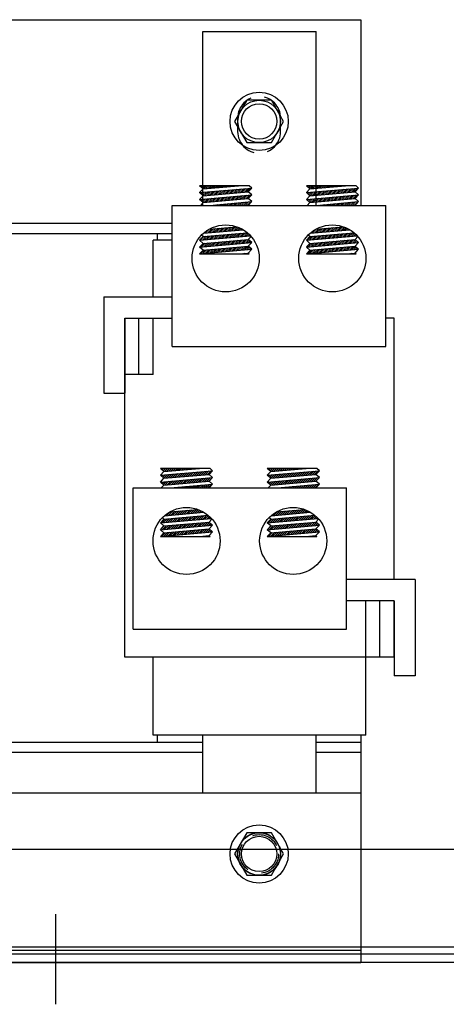
# Model space of a CAD drawing. Extents: x -7 to 113, y 82 to 154.
# Drawn here: x 6 to 9, y 97 to 106 of the extents above; entities that cross this region are included whole.
import ezdxf

# ---------------------------------------------------------------- set-up
doc = ezdxf.new("R2010")
doc.units = 0
doc.header["$MEASUREMENT"] = 0
doc.linetypes.add('CENTER', pattern=[2, 1.25, -0.25, 0.25, -0.25])
doc.linetypes.add('HIDDEN', pattern=[0.375, 0.25, -0.125])
doc.layers.get('0').update_dxf_attribs({"linetype": 'CONTINUOUS'})
for name, color, linetype in [('ANGLE', 7, 'CONTINUOUS'), ('BORDER', 7, 'CONTINUOUS'), ('CABINET', 7, 'CONTINUOUS'), ('CENTERLINE', 7, 'CENTER'), ('HIDDEN-1', 7, 'HIDDEN'), ('TERMINAL', 7, 'CONTINUOUS'), ('WINGAP', 7, 'CONTINUOUS')]:
    doc.layers.add(name, color=color, linetype=linetype)

msp = doc.modelspace()

# ---------------------------------------------------------------- linework, layer by layer
for p, q in [((7.1709, 104.3907), (7.1709, 105.9285)), ((7.1709, 105.9285), (8.1709, 105.9285)), ((8.1709, 104.3907), (8.1709, 105.9285)), ((7.5807, 104.5639), (7.1425, 104.5639)), ((7.1725, 104.5364), (7.1425, 104.5639)), ((7.1425, 104.5037), (7.6025, 104.5439)), ((7.1425, 104.5037), (7.1725, 104.5364)), ((7.1473, 104.5595), (7.1518, 104.5639)), ((7.1566, 104.551), (7.1695, 104.5639)), ((7.1658, 104.5426), (7.1871, 104.5639)), ((7.1725, 104.5364), (7.4867, 104.5639)), ((7.1778, 104.5369), (7.2048, 104.5639)), ((7.1972, 104.5386), (7.2225, 104.5639)), ((7.2165, 104.5403), (7.2402, 104.5639)), ((7.2359, 104.542), (7.2579, 104.5639)), ((7.2553, 104.5437), (7.2755, 104.5639)), ((7.2747, 104.5454), (7.2932, 104.5639)), ((7.2861, 104.4861), (7.3192, 104.5191)), ((7.294, 104.547), (7.3109, 104.5639)), ((7.3055, 104.4878), (7.3385, 104.5208)), ((7.3134, 104.5487), (7.3286, 104.5639)), ((7.3249, 104.4895), (7.3579, 104.5225)), ((7.3328, 104.5504), (7.3462, 104.5639)), ((7.3443, 104.4912), (7.3773, 104.5242)), ((7.3522, 104.5521), (7.3639, 104.5639)), ((7.3636, 104.4929), (7.3966, 104.5259)), ((7.3715, 104.5538), (7.3816, 104.5639)), ((7.383, 104.4946), (7.416, 104.5276)), ((7.3909, 104.5555), (7.3993, 104.5639)), ((7.4024, 104.4963), (7.4354, 104.5293)), ((7.4103, 104.5572), (7.417, 104.5639)), ((7.4218, 104.498), (7.4548, 104.531)), ((7.4296, 104.5589), (7.4346, 104.5639)), ((7.4411, 104.4997), (7.4741, 104.5327)), ((7.449, 104.5606), (7.4523, 104.5639)), ((7.4605, 104.5014), (7.4935, 104.5344)), ((7.4684, 104.5623), (7.47, 104.5639)), ((7.4799, 104.5031), (7.5129, 104.5361)), ((7.4992, 104.5048), (7.5322, 104.5378)), ((7.5186, 104.5065), (7.5516, 104.5395)), ((7.538, 104.5082), (7.571, 104.5412)), ((7.5574, 104.5099), (7.5904, 104.5429)), ((7.5725, 104.5112), (7.6025, 104.5439)), ((7.6025, 104.5439), (7.5807, 104.5639)), ((8.5247, 104.5639), (8.0866, 104.5639)), ((8.1166, 104.5364), (8.0866, 104.5639)), ((8.0866, 104.5037), (8.5466, 104.5439)), ((8.0866, 104.5037), (8.1166, 104.5364)), ((8.0925, 104.5585), (8.098, 104.5639)), ((8.1017, 104.55), (8.1156, 104.5639)), ((8.111, 104.5415), (8.1333, 104.5639)), ((8.1166, 104.5364), (8.4308, 104.5639)), ((8.1242, 104.5371), (8.151, 104.5639)), ((8.1435, 104.5388), (8.1687, 104.5639)), ((8.1629, 104.5405), (8.1863, 104.5639)), ((8.1823, 104.5422), (8.204, 104.5639)), ((8.2017, 104.5439), (8.2217, 104.5639)), ((8.221, 104.5456), (8.2394, 104.5639)), ((8.2325, 104.4863), (8.2655, 104.5193)), ((8.2404, 104.5473), (8.2571, 104.5639)), ((8.2519, 104.488), (8.2849, 104.521)), ((8.2598, 104.5489), (8.2747, 104.5639)), ((8.2713, 104.4897), (8.3043, 104.5227)), ((8.2791, 104.5506), (8.2924, 104.5639)), ((8.2906, 104.4914), (8.3236, 104.5244)), ((8.2985, 104.5523), (8.3101, 104.5639)), ((8.31, 104.4931), (8.343, 104.5261)), ((8.3179, 104.554), (8.3278, 104.5639)), ((8.3294, 104.4948), (8.3624, 104.5278)), ((8.3373, 104.5557), (8.3454, 104.5639)), ((8.3487, 104.4965), (8.3817, 104.5295)), ((8.3566, 104.5574), (8.3631, 104.5639)), ((8.3681, 104.4982), (8.4011, 104.5312)), ((8.376, 104.5591), (8.3808, 104.5639)), ((8.3875, 104.4999), (8.4205, 104.5329)), ((8.3954, 104.5608), (8.3985, 104.5639)), ((8.4069, 104.5016), (8.4399, 104.5346)), ((8.4148, 104.5625), (8.4162, 104.5639)), ((8.4262, 104.5033), (8.4592, 104.5363)), ((8.4456, 104.505), (8.4786, 104.538)), ((8.465, 104.5067), (8.498, 104.5397)), ((8.4844, 104.5084), (8.5174, 104.5414)), ((8.5037, 104.5101), (8.5367, 104.5431)), ((8.5166, 104.5112), (8.5466, 104.5439)), ((8.5466, 104.5439), (8.5247, 104.5639)), ((7.1725, 104.4762), (7.1425, 104.5037)), ((7.1425, 104.4434), (7.6025, 104.4837)), ((7.1425, 104.4434), (7.1725, 104.4762)), ((7.1725, 104.416), (7.1425, 104.4434)), ((7.1436, 104.5027), (7.1448, 104.5039)), ((7.1491, 104.4374), (7.1563, 104.4447)), ((7.1528, 104.4942), (7.1642, 104.5056)), ((7.1583, 104.429), (7.1757, 104.4463)), ((7.162, 104.4858), (7.1835, 104.5073)), ((7.1675, 104.4205), (7.195, 104.448)), ((7.1713, 104.4773), (7.2029, 104.509)), ((7.1725, 104.4762), (7.5725, 104.5112)), ((7.1725, 104.416), (7.5725, 104.451)), ((7.1814, 104.4167), (7.2144, 104.4497)), ((7.1893, 104.4777), (7.2223, 104.5107)), ((7.2008, 104.4184), (7.2338, 104.4514)), ((7.2087, 104.4794), (7.2417, 104.5124)), ((7.2201, 104.4201), (7.2531, 104.4531)), ((7.228, 104.481), (7.261, 104.514)), ((7.2395, 104.4218), (7.2725, 104.4548)), ((7.2474, 104.4827), (7.2804, 104.5157)), ((7.2589, 104.4235), (7.2919, 104.4565)), ((7.2668, 104.4844), (7.2998, 104.5174)), ((7.2783, 104.4252), (7.3113, 104.4582)), ((7.2976, 104.4269), (7.3306, 104.4599)), ((7.317, 104.4286), (7.35, 104.4616)), ((7.3364, 104.4303), (7.3694, 104.4633)), ((7.3558, 104.432), (7.3888, 104.465)), ((7.3751, 104.4337), (7.4081, 104.4667)), ((7.3945, 104.4354), (7.4275, 104.4684)), ((7.4139, 104.4371), (7.4469, 104.4701)), ((7.4332, 104.4388), (7.4662, 104.4718)), ((7.4526, 104.4405), (7.4856, 104.4735)), ((7.472, 104.4422), (7.505, 104.4752)), ((7.4914, 104.4439), (7.5244, 104.4769)), ((7.5107, 104.4455), (7.5437, 104.4786)), ((7.5301, 104.4472), (7.5631, 104.4802)), ((7.5495, 104.4489), (7.5825, 104.4819)), ((7.5689, 104.4506), (7.6019, 104.4836)), ((7.6025, 104.4837), (7.5725, 104.5112)), ((7.5725, 104.451), (7.6025, 104.4837)), ((7.6025, 104.4235), (7.5725, 104.451)), ((8.1166, 104.4762), (8.0866, 104.5037)), ((8.0866, 104.4434), (8.5466, 104.4837)), ((8.0866, 104.4434), (8.1166, 104.4762)), ((8.1166, 104.416), (8.0866, 104.4434)), ((8.0887, 104.5017), (8.0912, 104.5041)), ((8.0942, 104.4364), (8.1026, 104.4449)), ((8.098, 104.4932), (8.1105, 104.5058)), ((8.1034, 104.428), (8.122, 104.4465)), ((8.1072, 104.4848), (8.1299, 104.5075)), ((8.1127, 104.4195), (8.1414, 104.4482)), ((8.1164, 104.4763), (8.1493, 104.5092)), ((8.1166, 104.4762), (8.5166, 104.5112)), ((8.1166, 104.416), (8.5166, 104.451)), ((8.1278, 104.4169), (8.1608, 104.4499)), ((8.1357, 104.4779), (8.1687, 104.5109)), ((8.1471, 104.4186), (8.1801, 104.4516)), ((8.155, 104.4796), (8.188, 104.5126)), ((8.1665, 104.4203), (8.1995, 104.4533)), ((8.1744, 104.4812), (8.2074, 104.5142)), ((8.1859, 104.422), (8.2189, 104.455)), ((8.1938, 104.4829), (8.2268, 104.5159)), ((8.2053, 104.4237), (8.2383, 104.4567)), ((8.2131, 104.4846), (8.2461, 104.5176)), ((8.2246, 104.4254), (8.2576, 104.4584)), ((8.244, 104.4271), (8.277, 104.4601)), ((8.2634, 104.4288), (8.2964, 104.4618)), ((8.2827, 104.4305), (8.3157, 104.4635)), ((8.3021, 104.4322), (8.3351, 104.4652)), ((8.3215, 104.4339), (8.3545, 104.4669)), ((8.3409, 104.4356), (8.3739, 104.4686)), ((8.3602, 104.4373), (8.3932, 104.4703)), ((8.3796, 104.439), (8.4126, 104.472)), ((8.399, 104.4407), (8.432, 104.4737)), ((8.4184, 104.4424), (8.4514, 104.4754)), ((8.4377, 104.4441), (8.4707, 104.4771)), ((8.4571, 104.4458), (8.4901, 104.4788)), ((8.4765, 104.4474), (8.5095, 104.4804)), ((8.4958, 104.4491), (8.5288, 104.4821)), ((8.5152, 104.4508), (8.5299, 104.4656)), ((8.5466, 104.4837), (8.5166, 104.5112)), ((8.5166, 104.451), (8.5466, 104.4837)), ((8.5466, 104.4235), (8.5166, 104.451)), ((6.9005, 103.1432), (6.9005, 104.3907)), ((6.9005, 104.3907), (8.7873, 104.3907)), ((7.1494, 104.3907), (7.1725, 104.416)), ((7.2283, 104.3907), (7.6025, 104.4235)), ((7.2438, 104.3907), (7.2453, 104.3922)), ((7.2615, 104.3907), (7.2646, 104.3939)), ((7.2791, 104.3907), (7.284, 104.3956)), ((7.2968, 104.3907), (7.3034, 104.3973)), ((7.3145, 104.3907), (7.3228, 104.399)), ((7.3322, 104.3907), (7.3421, 104.4007)), ((7.3498, 104.3907), (7.3615, 104.4024)), ((7.3675, 104.3907), (7.3809, 104.4041)), ((7.3852, 104.3907), (7.4002, 104.4058)), ((7.4029, 104.3907), (7.4196, 104.4075)), ((7.4206, 104.3907), (7.439, 104.4092)), ((7.4382, 104.3907), (7.4584, 104.4109)), ((7.4559, 104.3907), (7.4777, 104.4125)), ((7.4736, 104.3907), (7.4971, 104.4142)), ((7.4913, 104.3907), (7.5165, 104.4159)), ((7.5089, 104.3907), (7.5358, 104.4176)), ((7.5266, 104.3907), (7.5552, 104.4193)), ((7.5443, 104.3907), (7.5746, 104.421)), ((7.562, 104.3907), (7.594, 104.4227)), ((7.5725, 104.3907), (7.6025, 104.4235)), ((8.0934, 104.3907), (8.1166, 104.416)), ((8.1723, 104.3907), (8.5466, 104.4235)), ((8.1899, 104.3907), (8.1916, 104.3924)), ((8.2076, 104.3907), (8.211, 104.3941)), ((8.2253, 104.3907), (8.2304, 104.3958)), ((8.243, 104.3907), (8.2497, 104.3975)), ((8.2606, 104.3907), (8.2691, 104.3992)), ((8.2783, 104.3907), (8.2885, 104.4009)), ((8.296, 104.3907), (8.3079, 104.4026)), ((8.3137, 104.3907), (8.3272, 104.4043)), ((8.3314, 104.3907), (8.3466, 104.406)), ((8.349, 104.3907), (8.366, 104.4077)), ((8.3667, 104.3907), (8.3854, 104.4094)), ((8.3844, 104.3907), (8.4047, 104.4111)), ((8.4021, 104.3907), (8.4241, 104.4127)), ((8.4197, 104.3907), (8.4435, 104.4144)), ((8.4374, 104.3907), (8.4628, 104.4161)), ((8.4551, 104.3907), (8.4822, 104.4178)), ((8.4728, 104.3907), (8.5016, 104.4195)), ((8.4905, 104.3907), (8.521, 104.4212)), ((8.5081, 104.3907), (8.5403, 104.4229)), ((8.5166, 104.3907), (8.5466, 104.4235)), ((8.7873, 103.1432), (8.7873, 104.3907)), ((7.1776, 104.1454), (7.5256, 104.1758)), ((7.1943, 104.1468), (7.2273, 104.1798)), ((7.2137, 104.1485), (7.2467, 104.1815)), ((7.226, 104.1797), (7.472, 104.2012)), ((7.2331, 104.1502), (7.2661, 104.1832)), ((7.2525, 104.1519), (7.2855, 104.1849)), ((7.2718, 104.1536), (7.3048, 104.1866)), ((7.2912, 104.1553), (7.3242, 104.1883)), ((7.3106, 104.157), (7.3436, 104.19)), ((7.33, 104.1587), (7.363, 104.1917)), ((7.3493, 104.1604), (7.3823, 104.1934)), ((7.3687, 104.1621), (7.4017, 104.1951)), ((7.3881, 104.1638), (7.4211, 104.1968)), ((7.4074, 104.1655), (7.4404, 104.1985)), ((7.4268, 104.1672), (7.4598, 104.2002)), ((7.4462, 104.1689), (7.4768, 104.1995)), ((7.4656, 104.1706), (7.4894, 104.1944)), ((7.4849, 104.1723), (7.5015, 104.1889)), ((7.5043, 104.174), (7.5132, 104.1829)), ((7.5237, 104.1757), (7.5245, 104.1765)), ((8.1203, 104.1453), (8.4686, 104.1757)), ((8.1407, 104.147), (8.1737, 104.18)), ((8.1601, 104.1487), (8.1931, 104.1817)), ((8.1686, 104.1796), (8.415, 104.2012)), ((8.1795, 104.1504), (8.2125, 104.1834)), ((8.1988, 104.1521), (8.2318, 104.1851)), ((8.2182, 104.1538), (8.2512, 104.1868)), ((8.2376, 104.1555), (8.2706, 104.1885)), ((8.2569, 104.1572), (8.2899, 104.1902)), ((8.2763, 104.1589), (8.3093, 104.1919)), ((8.2957, 104.1606), (8.3287, 104.1936)), ((8.3151, 104.1623), (8.3481, 104.1953)), ((8.3344, 104.164), (8.3674, 104.197)), ((8.3538, 104.1657), (8.3868, 104.1987)), ((8.3732, 104.1674), (8.4062, 104.2004)), ((8.3926, 104.1691), (8.422, 104.1986)), ((8.4119, 104.1708), (8.4346, 104.1934)), ((8.4313, 104.1725), (8.4466, 104.1878)), ((8.4507, 104.1742), (8.4582, 104.1817)), ((6.9005, 104.0832), (6.7309, 104.0832)), ((6.7309, 103.5802), (6.7309, 104.0832)), ((6.7709, 104.1432), (6.9005, 104.1432)), ((6.7709, 104.0832), (6.7709, 104.1432)), ((7.1425, 104.0821), (7.5919, 104.1214)), ((7.1425, 104.0821), (7.1725, 104.1148)), ((7.1477, 104.0825), (7.1807, 104.1155)), ((7.1725, 104.1148), (7.1587, 104.1274)), ((7.1671, 104.0842), (7.2001, 104.1172)), ((7.1725, 104.1148), (7.5632, 104.149)), ((7.1725, 104.0546), (7.5725, 104.0896)), ((7.1865, 104.0859), (7.2195, 104.1189)), ((7.2058, 104.0876), (7.2388, 104.1206)), ((7.2252, 104.0893), (7.2582, 104.1223)), ((7.2446, 104.091), (7.2776, 104.124)), ((7.2639, 104.0927), (7.2969, 104.1257)), ((7.2833, 104.0944), (7.3163, 104.1274)), ((7.3027, 104.0961), (7.3357, 104.1291)), ((7.3221, 104.0978), (7.3551, 104.1308)), ((7.3414, 104.0995), (7.3744, 104.1325)), ((7.3608, 104.1012), (7.3938, 104.1342)), ((7.3802, 104.1029), (7.4132, 104.1359)), ((7.3996, 104.1046), (7.4326, 104.1376)), ((7.4189, 104.1063), (7.4519, 104.1393)), ((7.4383, 104.108), (7.4713, 104.141)), ((7.4577, 104.1096), (7.4907, 104.1426)), ((7.4692, 104.0504), (7.5022, 104.0834)), ((7.477, 104.1113), (7.51, 104.1443)), ((7.4885, 104.0521), (7.5215, 104.0851)), ((7.4964, 104.113), (7.5294, 104.146)), ((7.5079, 104.0538), (7.5409, 104.0868)), ((7.5158, 104.1147), (7.5488, 104.1477)), ((7.5273, 104.0555), (7.5603, 104.0885)), ((7.5352, 104.1164), (7.5656, 104.1469)), ((7.5466, 104.0572), (7.5759, 104.0865)), ((7.5545, 104.1181), (7.575, 104.1385)), ((7.5725, 104.0896), (7.5967, 104.116)), ((7.6025, 104.0621), (7.5725, 104.0896)), ((7.5739, 104.1198), (7.5839, 104.1298)), ((8.0866, 104.0821), (8.5348, 104.1213)), ((8.0866, 104.0821), (8.1166, 104.1148)), ((8.0941, 104.0827), (8.1271, 104.1157)), ((8.1166, 104.1148), (8.1021, 104.128)), ((8.1134, 104.0844), (8.1465, 104.1174)), ((8.1166, 104.1148), (8.5061, 104.1489)), ((8.1166, 104.0546), (8.5166, 104.0896)), ((8.1213, 104.1453), (8.1267, 104.1507)), ((8.1328, 104.0861), (8.1658, 104.1191)), ((8.1522, 104.0878), (8.1852, 104.1208)), ((8.1716, 104.0895), (8.2046, 104.1225)), ((8.1909, 104.0912), (8.2239, 104.1242)), ((8.2103, 104.0929), (8.2433, 104.1259)), ((8.2297, 104.0946), (8.2627, 104.1276)), ((8.2491, 104.0963), (8.2821, 104.1293)), ((8.2684, 104.098), (8.3014, 104.131)), ((8.2878, 104.0997), (8.3208, 104.1327)), ((8.3072, 104.1014), (8.3402, 104.1344)), ((8.3265, 104.1031), (8.3595, 104.1361)), ((8.3459, 104.1048), (8.3789, 104.1378)), ((8.3653, 104.1065), (8.3983, 104.1395)), ((8.3847, 104.1082), (8.4177, 104.1412)), ((8.404, 104.1098), (8.437, 104.1428)), ((8.4155, 104.0506), (8.4485, 104.0836)), ((8.4234, 104.1115), (8.4564, 104.1445)), ((8.4349, 104.0523), (8.4679, 104.0853)), ((8.4428, 104.1132), (8.4758, 104.1462)), ((8.4543, 104.054), (8.4873, 104.087)), ((8.4622, 104.1149), (8.4952, 104.1479)), ((8.4736, 104.0557), (8.5066, 104.0887)), ((8.4815, 104.1166), (8.5102, 104.1453)), ((8.493, 104.0574), (8.5211, 104.0854)), ((8.5009, 104.1183), (8.5195, 104.1369)), ((8.5166, 104.0896), (8.5401, 104.1153)), ((8.5466, 104.0621), (8.5166, 104.0896)), ((8.5203, 104.12), (8.5284, 104.1281)), ((7.1725, 104.0546), (7.1425, 104.0821)), ((7.1425, 104.0218), (7.6025, 104.0621)), ((7.1425, 104.0218), (7.1725, 104.0546)), ((7.1725, 103.9944), (7.1425, 104.0218)), ((7.1425, 103.9616), (7.6025, 104.0019)), ((7.1592, 104.0233), (7.1922, 104.0563)), ((7.1691, 104.0509), (7.1728, 104.0546)), ((7.1707, 103.9641), (7.2037, 103.9971)), ((7.1725, 103.9944), (7.5725, 104.0293)), ((7.1725, 103.9944), (7.5725, 104.0293)), ((7.1786, 104.025), (7.2116, 104.058)), ((7.1901, 103.9658), (7.2231, 103.9988)), ((7.1979, 104.0267), (7.2309, 104.0597)), ((7.2094, 103.9675), (7.2424, 104.0005)), ((7.2173, 104.0284), (7.2503, 104.0614)), ((7.2288, 103.9692), (7.2618, 104.0022)), ((7.2367, 104.0301), (7.2697, 104.0631)), ((7.2482, 103.9709), (7.2812, 104.0039)), ((7.2561, 104.0318), (7.2891, 104.0648)), ((7.2675, 103.9726), (7.3005, 104.0056)), ((7.2754, 104.0335), (7.3084, 104.0665)), ((7.2869, 103.9742), (7.3199, 104.0073)), ((7.2948, 104.0352), (7.3278, 104.0682)), ((7.3063, 103.9759), (7.3393, 104.0089)), ((7.3142, 104.0369), (7.3472, 104.0699)), ((7.3257, 103.9776), (7.3587, 104.0106)), ((7.3336, 104.0386), (7.3666, 104.0716)), ((7.345, 103.9793), (7.378, 104.0123)), ((7.3529, 104.0403), (7.3859, 104.0733)), ((7.3644, 103.981), (7.3974, 104.014)), ((7.3723, 104.0419), (7.4053, 104.0749)), ((7.3838, 103.9827), (7.4168, 104.0157)), ((7.3917, 104.0436), (7.4247, 104.0766)), ((7.4032, 103.9844), (7.4362, 104.0174)), ((7.411, 104.0453), (7.444, 104.0783)), ((7.4225, 103.9861), (7.4555, 104.0191)), ((7.4304, 104.047), (7.4634, 104.08)), ((7.4419, 103.9878), (7.4749, 104.0208)), ((7.4498, 104.0487), (7.4828, 104.0817)), ((7.4613, 103.9895), (7.4943, 104.0225)), ((7.4806, 103.9912), (7.5136, 104.0242)), ((7.5, 103.9929), (7.533, 104.0259)), ((7.5194, 103.9946), (7.5524, 104.0276)), ((7.5388, 103.9963), (7.5718, 104.0293)), ((7.5581, 103.998), (7.5814, 104.0212)), ((7.566, 104.0589), (7.5851, 104.078)), ((7.5725, 104.0293), (7.6025, 104.0621)), ((7.6025, 104.0019), (7.5725, 104.0293)), ((7.5725, 103.9691), (7.6025, 104.0019)), ((7.5775, 103.9997), (7.5906, 104.0128)), ((7.5854, 104.0606), (7.5944, 104.0695)), ((7.5969, 104.0014), (7.5998, 104.0043)), ((8.1166, 104.0546), (8.0866, 104.0821)), ((8.0866, 104.0218), (8.5466, 104.0621)), ((8.0866, 104.0218), (8.1166, 104.0546)), ((8.1166, 103.9944), (8.0866, 104.0218)), ((8.0866, 103.9616), (8.5466, 104.0019)), ((8.0902, 104.0258), (8.1192, 104.0548)), ((8.0977, 103.9626), (8.1307, 103.9956)), ((8.1056, 104.0235), (8.1386, 104.0565)), ((8.1166, 103.9944), (8.5166, 104.0293)), ((8.1166, 103.9944), (8.5166, 104.0293)), ((8.117, 103.9643), (8.1501, 103.9973)), ((8.1249, 104.0252), (8.1579, 104.0582)), ((8.1364, 103.966), (8.1694, 103.999)), ((8.1443, 104.0269), (8.1773, 104.0599)), ((8.1558, 103.9677), (8.1888, 104.0007)), ((8.1637, 104.0286), (8.1967, 104.0616)), ((8.1752, 103.9694), (8.2082, 104.0024)), ((8.1831, 104.0303), (8.2161, 104.0633)), ((8.1945, 103.9711), (8.2275, 104.0041)), ((8.2024, 104.032), (8.2354, 104.065)), ((8.2139, 103.9728), (8.2469, 104.0058)), ((8.2218, 104.0337), (8.2548, 104.0667)), ((8.2333, 103.9745), (8.2663, 104.0075)), ((8.2412, 104.0354), (8.2742, 104.0684)), ((8.2527, 103.9761), (8.2857, 104.0091)), ((8.2605, 104.0371), (8.2935, 104.0701)), ((8.272, 103.9778), (8.305, 104.0108)), ((8.2799, 104.0388), (8.3129, 104.0718)), ((8.2914, 103.9795), (8.3244, 104.0125)), ((8.2993, 104.0405), (8.3323, 104.0735)), ((8.3108, 103.9812), (8.3438, 104.0142)), ((8.3187, 104.0421), (8.3517, 104.0752)), ((8.3301, 103.9829), (8.3631, 104.0159)), ((8.338, 104.0438), (8.371, 104.0768)), ((8.3495, 103.9846), (8.3825, 104.0176)), ((8.3574, 104.0455), (8.3904, 104.0785)), ((8.3689, 103.9863), (8.4019, 104.0193)), ((8.3768, 104.0472), (8.4098, 104.0802)), ((8.3883, 103.988), (8.4213, 104.021)), ((8.3962, 104.0489), (8.4292, 104.0819)), ((8.4076, 103.9897), (8.4406, 104.0227)), ((8.427, 103.9914), (8.46, 104.0244)), ((8.4464, 103.9931), (8.4794, 104.0261)), ((8.4658, 103.9948), (8.4988, 104.0278)), ((8.4851, 103.9965), (8.5173, 104.0287)), ((8.5045, 103.9982), (8.5265, 104.0202)), ((8.5124, 104.0591), (8.5303, 104.077)), ((8.5166, 104.0293), (8.5466, 104.0621)), ((8.5466, 104.0019), (8.5166, 104.0293)), ((8.5166, 103.9691), (8.5466, 104.0019)), ((8.5239, 103.9999), (8.5358, 104.0118)), ((8.5318, 104.0608), (8.5395, 104.0685)), ((8.5432, 104.0016), (8.545, 104.0033)), ((7.1425, 103.9616), (7.1725, 103.9944)), ((7.1425, 103.9616), (7.5807, 103.9616)), ((7.1513, 103.9624), (7.1843, 103.9954)), ((7.4867, 103.9616), (7.5725, 103.9691)), ((7.5041, 103.9616), (7.5058, 103.9633)), ((7.5218, 103.9616), (7.5251, 103.965)), ((7.5394, 103.9616), (7.5445, 103.9667)), ((7.5571, 103.9616), (7.5639, 103.9684)), ((7.5807, 103.9616), (7.5725, 103.9691)), ((7.5748, 103.9616), (7.5776, 103.9644)), ((8.0866, 103.9616), (8.1166, 103.9944)), ((8.0866, 103.9616), (8.5247, 103.9616)), ((8.4308, 103.9616), (8.5166, 103.9691)), ((8.4326, 103.9616), (8.4328, 103.9618)), ((8.4503, 103.9616), (8.4521, 103.9635)), ((8.4679, 103.9616), (8.4715, 103.9652)), ((8.4856, 103.9616), (8.4909, 103.9669)), ((8.5033, 103.9616), (8.5102, 103.9686)), ((8.5247, 103.9616), (8.5166, 103.9691)), ((8.521, 103.9616), (8.5228, 103.9634)), ((6.4809, 100.3932), (6.4809, 103.3932)), ((6.6059, 102.8932), (6.6059, 103.3932)), ((6.7309, 102.8932), (6.7309, 103.3932)), ((8.8609, 101.0802), (8.8609, 103.3932)), ((6.9005, 103.1432), (8.7873, 103.1432)), ((6.7309, 102.8932), (6.4809, 102.8932)), ((7.2347, 102.0639), (6.7965, 102.0639)), ((6.8265, 102.0364), (6.7965, 102.0639)), ((6.7965, 102.0037), (7.2565, 102.0439)), ((6.7965, 102.0037), (6.8265, 102.0364)), ((6.8265, 101.9762), (6.7965, 102.0037)), ((6.7976, 102.0027), (6.7988, 102.0039)), ((6.8013, 102.0595), (6.8058, 102.0639)), ((6.8068, 101.9942), (6.8182, 102.0056)), ((6.8106, 102.051), (6.8235, 102.0639)), ((6.816, 101.9858), (6.8375, 102.0073)), ((6.8198, 102.0426), (6.8411, 102.0639)), ((6.8253, 101.9773), (6.8569, 102.009)), ((6.8265, 102.0364), (7.1407, 102.0639)), ((6.8265, 101.9762), (7.2265, 102.0112)), ((6.8318, 102.0369), (6.8588, 102.0639)), ((6.8433, 101.9777), (6.8763, 102.0107)), ((6.8512, 102.0386), (6.8765, 102.0639)), ((6.8627, 101.9794), (6.8957, 102.0124)), ((6.8705, 102.0403), (6.8942, 102.0639)), ((6.882, 101.981), (6.915, 102.014)), ((6.8899, 102.042), (6.9119, 102.0639)), ((6.9014, 101.9827), (6.9344, 102.0157)), ((6.9093, 102.0437), (6.9295, 102.0639)), ((6.9208, 101.9844), (6.9538, 102.0174)), ((6.9287, 102.0454), (6.9472, 102.0639)), ((6.9401, 101.9861), (6.9732, 102.0191)), ((6.948, 102.047), (6.9649, 102.0639)), ((6.9595, 101.9878), (6.9925, 102.0208)), ((6.9674, 102.0487), (6.9826, 102.0639)), ((6.9789, 101.9895), (7.0119, 102.0225)), ((6.9868, 102.0504), (7.0002, 102.0639)), ((6.9983, 101.9912), (7.0313, 102.0242)), ((7.0062, 102.0521), (7.0179, 102.0639)), ((7.0176, 101.9929), (7.0506, 102.0259)), ((7.0255, 102.0538), (7.0356, 102.0639)), ((7.037, 101.9946), (7.07, 102.0276)), ((7.0449, 102.0555), (7.0533, 102.0639)), ((7.0564, 101.9963), (7.0894, 102.0293)), ((7.0643, 102.0572), (7.071, 102.0639)), ((7.0758, 101.998), (7.1088, 102.031)), ((7.0836, 102.0589), (7.0886, 102.0639)), ((7.0951, 101.9997), (7.1281, 102.0327)), ((7.103, 102.0606), (7.1063, 102.0639)), ((7.1145, 102.0014), (7.1475, 102.0344)), ((7.1224, 102.0623), (7.124, 102.0639)), ((7.1339, 102.0031), (7.1669, 102.0361)), ((7.1532, 102.0048), (7.1862, 102.0378)), ((7.1726, 102.0065), (7.2056, 102.0395)), ((7.192, 102.0082), (7.225, 102.0412)), ((7.2114, 102.0099), (7.2444, 102.0429)), ((7.2265, 102.0112), (7.2565, 102.0439)), ((7.2565, 101.9837), (7.2265, 102.0112)), ((7.2565, 102.0439), (7.2347, 102.0639)), ((8.1787, 102.0639), (7.7406, 102.0639)), ((7.7706, 102.0364), (7.7406, 102.0639)), ((7.7406, 102.0037), (8.2006, 102.0439)), ((7.7406, 102.0037), (7.7706, 102.0364)), ((7.7706, 101.9762), (7.7406, 102.0037)), ((7.7427, 102.0017), (7.7452, 102.0041)), ((7.7465, 102.0585), (7.752, 102.0639)), ((7.752, 101.9932), (7.7645, 102.0058)), ((7.7557, 102.05), (7.7696, 102.0639)), ((7.7612, 101.9848), (7.7839, 102.0075)), ((7.765, 102.0415), (7.7873, 102.0639)), ((7.7704, 101.9763), (7.8033, 102.0092)), ((7.7706, 102.0364), (8.0848, 102.0639)), ((7.7706, 101.9762), (8.1706, 102.0112)), ((7.7782, 102.0371), (7.805, 102.0639)), ((7.7897, 101.9779), (7.8227, 102.0109)), ((7.7975, 102.0388), (7.8227, 102.0639)), ((7.809, 101.9796), (7.842, 102.0126)), ((7.8169, 102.0405), (7.8403, 102.0639)), ((7.8284, 101.9812), (7.8614, 102.0142)), ((7.8363, 102.0422), (7.858, 102.0639)), ((7.8478, 101.9829), (7.8808, 102.0159)), ((7.8557, 102.0439), (7.8757, 102.0639)), ((7.8671, 101.9846), (7.9001, 102.0176)), ((7.875, 102.0456), (7.8934, 102.0639)), ((7.8865, 101.9863), (7.9195, 102.0193)), ((7.8944, 102.0473), (7.9111, 102.0639)), ((7.9059, 101.988), (7.9389, 102.021)), ((7.9138, 102.0489), (7.9287, 102.0639)), ((7.9253, 101.9897), (7.9583, 102.0227)), ((7.9331, 102.0506), (7.9464, 102.0639)), ((7.9446, 101.9914), (7.9776, 102.0244)), ((7.9525, 102.0523), (7.9641, 102.0639)), ((7.964, 101.9931), (7.997, 102.0261)), ((7.9719, 102.054), (7.9818, 102.0639)), ((7.9834, 101.9948), (8.0164, 102.0278)), ((7.9913, 102.0557), (7.9994, 102.0639)), ((8.0027, 101.9965), (8.0357, 102.0295)), ((8.0106, 102.0574), (8.0171, 102.0639)), ((8.0221, 101.9982), (8.0551, 102.0312)), ((8.03, 102.0591), (8.0348, 102.0639)), ((8.0415, 101.9999), (8.0745, 102.0329)), ((8.0494, 102.0608), (8.0525, 102.0639)), ((8.0609, 102.0016), (8.0939, 102.0346)), ((8.0688, 102.0625), (8.0702, 102.0639)), ((8.0802, 102.0033), (8.1132, 102.0363)), ((8.0996, 102.005), (8.1326, 102.038)), ((8.119, 102.0067), (8.152, 102.0397)), ((8.1384, 102.0084), (8.1714, 102.0414)), ((8.1577, 102.0101), (8.1907, 102.0431)), ((8.1706, 102.0112), (8.2006, 102.0439)), ((8.2006, 101.9837), (8.1706, 102.0112)), ((8.2006, 102.0439), (8.1787, 102.0639)), ((6.7965, 101.9434), (7.2565, 101.9837)), ((6.7965, 101.9434), (6.8265, 101.9762)), ((6.8265, 101.916), (6.7965, 101.9434)), ((6.8031, 101.9374), (6.8103, 101.9447)), ((6.8034, 101.8907), (6.8265, 101.916)), ((6.8123, 101.929), (6.8297, 101.9463)), ((6.8215, 101.9205), (6.849, 101.948)), ((6.8265, 101.916), (7.2265, 101.951)), ((6.8354, 101.9167), (6.8684, 101.9497)), ((6.8548, 101.9184), (6.8878, 101.9514)), ((6.8741, 101.9201), (6.9071, 101.9531)), ((6.8823, 101.8907), (7.2565, 101.9235)), ((6.8935, 101.9218), (6.9265, 101.9548)), ((6.9129, 101.9235), (6.9459, 101.9565)), ((6.9323, 101.9252), (6.9653, 101.9582)), ((6.9516, 101.9269), (6.9846, 101.9599)), ((6.971, 101.9286), (7.004, 101.9616)), ((6.9904, 101.9303), (7.0234, 101.9633)), ((7.0098, 101.932), (7.0428, 101.965)), ((7.0291, 101.9337), (7.0621, 101.9667)), ((7.0392, 101.8907), (7.0542, 101.9058)), ((7.0485, 101.9354), (7.0815, 101.9684)), ((7.0569, 101.8907), (7.0736, 101.9075)), ((7.0679, 101.9371), (7.1009, 101.9701)), ((7.0746, 101.8907), (7.093, 101.9092)), ((7.0872, 101.9388), (7.1202, 101.9718)), ((7.0922, 101.8907), (7.1124, 101.9109)), ((7.1066, 101.9405), (7.1396, 101.9735)), ((7.1099, 101.8907), (7.1317, 101.9125)), ((7.126, 101.9422), (7.159, 101.9752)), ((7.1276, 101.8907), (7.1511, 101.9142)), ((7.1453, 101.8907), (7.1705, 101.9159)), ((7.1454, 101.9439), (7.1784, 101.9769)), ((7.1629, 101.8907), (7.1898, 101.9176)), ((7.1647, 101.9455), (7.1977, 101.9786)), ((7.1806, 101.8907), (7.2092, 101.9193)), ((7.1841, 101.9472), (7.2171, 101.9802)), ((7.1983, 101.8907), (7.2286, 101.921)), ((7.2035, 101.9489), (7.2365, 101.9819)), ((7.216, 101.8907), (7.248, 101.9227)), ((7.2229, 101.9506), (7.2559, 101.9836)), ((7.2265, 101.951), (7.2565, 101.9837)), ((7.2565, 101.9235), (7.2265, 101.951)), ((7.2265, 101.8907), (7.2565, 101.9235)), ((7.7406, 101.9434), (8.2006, 101.9837)), ((7.7406, 101.9434), (7.7706, 101.9762)), ((7.7706, 101.916), (7.7406, 101.9434)), ((7.7474, 101.8907), (7.7706, 101.916)), ((7.7482, 101.9364), (7.7566, 101.9449)), ((7.7574, 101.928), (7.776, 101.9465)), ((7.7667, 101.9195), (7.7954, 101.9482)), ((7.7706, 101.916), (8.1706, 101.951)), ((7.7818, 101.9169), (7.8148, 101.9499)), ((7.8011, 101.9186), (7.8341, 101.9516)), ((7.8205, 101.9203), (7.8535, 101.9533)), ((7.8263, 101.8907), (8.2006, 101.9235)), ((7.8399, 101.922), (7.8729, 101.955)), ((7.8593, 101.9237), (7.8923, 101.9567)), ((7.8786, 101.9254), (7.9116, 101.9584)), ((7.898, 101.9271), (7.931, 101.9601)), ((7.9174, 101.9288), (7.9504, 101.9618)), ((7.9367, 101.9305), (7.9697, 101.9635)), ((7.9561, 101.9322), (7.9891, 101.9652)), ((7.9755, 101.9339), (8.0085, 101.9669)), ((7.9854, 101.8907), (8.0006, 101.906)), ((7.9949, 101.9356), (8.0279, 101.9686)), ((8.003, 101.8907), (8.02, 101.9077)), ((8.0142, 101.9373), (8.0472, 101.9703)), ((8.0207, 101.8907), (8.0394, 101.9094)), ((8.0336, 101.939), (8.0666, 101.972)), ((8.0384, 101.8907), (8.0587, 101.9111)), ((8.053, 101.9407), (8.086, 101.9737)), ((8.0561, 101.8907), (8.0781, 101.9127)), ((8.0724, 101.9424), (8.1054, 101.9754)), ((8.0737, 101.8907), (8.0975, 101.9144)), ((8.0914, 101.8907), (8.1168, 101.9161)), ((8.0917, 101.9441), (8.1247, 101.9771)), ((8.1091, 101.8907), (8.1362, 101.9178)), ((8.1111, 101.9458), (8.1441, 101.9788)), ((8.1268, 101.8907), (8.1556, 101.9195)), ((8.1305, 101.9474), (8.1635, 101.9804)), ((8.1445, 101.8907), (8.175, 101.9212)), ((8.1498, 101.9491), (8.1828, 101.9821)), ((8.1621, 101.8907), (8.1943, 101.9229)), ((8.1692, 101.9508), (8.1839, 101.9656)), ((8.1706, 101.951), (8.2006, 101.9837)), ((8.2006, 101.9235), (8.1706, 101.951)), ((8.1706, 101.8907), (8.2006, 101.9235)), ((6.5545, 100.6432), (6.5545, 101.8907)), ((6.5545, 101.8907), (8.4413, 101.8907)), ((6.8978, 101.8907), (6.8993, 101.8922)), ((6.9155, 101.8907), (6.9186, 101.8939)), ((6.9331, 101.8907), (6.938, 101.8956)), ((6.9508, 101.8907), (6.9574, 101.8973)), ((6.9685, 101.8907), (6.9768, 101.899)), ((6.9862, 101.8907), (6.9961, 101.9007)), ((7.0038, 101.8907), (7.0155, 101.9024)), ((7.0215, 101.8907), (7.0349, 101.9041)), ((7.8439, 101.8907), (7.8456, 101.8924)), ((7.8616, 101.8907), (7.865, 101.8941)), ((7.8793, 101.8907), (7.8844, 101.8958)), ((7.897, 101.8907), (7.9037, 101.8975)), ((7.9146, 101.8907), (7.9231, 101.8992)), ((7.9323, 101.8907), (7.9425, 101.9009)), ((7.95, 101.8907), (7.9619, 101.9026)), ((7.9677, 101.8907), (7.9812, 101.9043)), ((8.4413, 100.6432), (8.4413, 101.8907)), ((6.8265, 101.6148), (7.2172, 101.649)), ((6.8316, 101.6454), (7.1796, 101.6758)), ((6.8483, 101.6468), (6.8813, 101.6798)), ((6.8677, 101.6485), (6.9007, 101.6815)), ((6.88, 101.6797), (7.126, 101.7012)), ((6.8871, 101.6502), (6.9201, 101.6832)), ((6.9065, 101.6519), (6.9395, 101.6849)), ((6.9258, 101.6536), (6.9588, 101.6866)), ((6.9452, 101.6553), (6.9782, 101.6883)), ((6.9646, 101.657), (6.9976, 101.69)), ((6.984, 101.6587), (7.017, 101.6917)), ((7.0033, 101.6604), (7.0363, 101.6934)), ((7.0227, 101.6621), (7.0557, 101.6951)), ((7.0421, 101.6638), (7.0751, 101.6968)), ((7.0614, 101.6655), (7.0944, 101.6985)), ((7.0808, 101.6672), (7.1138, 101.7002)), ((7.1002, 101.6689), (7.1308, 101.6995)), ((7.1196, 101.6706), (7.1434, 101.6944)), ((7.131, 101.6113), (7.164, 101.6443)), ((7.1389, 101.6723), (7.1555, 101.6889)), ((7.1504, 101.613), (7.1834, 101.646)), ((7.1583, 101.674), (7.1672, 101.6829)), ((7.1698, 101.6147), (7.2028, 101.6477)), ((7.1777, 101.6757), (7.1785, 101.6765)), ((7.1892, 101.6164), (7.2196, 101.6469)), ((7.7706, 101.6148), (8.1601, 101.6489)), ((7.7743, 101.6453), (8.1226, 101.6757)), ((7.7753, 101.6453), (7.7807, 101.6507)), ((7.7947, 101.647), (7.8277, 101.68)), ((7.8141, 101.6487), (7.8471, 101.6817)), ((7.8226, 101.6796), (8.069, 101.7012)), ((7.8335, 101.6504), (7.8665, 101.6834)), ((7.8528, 101.6521), (7.8858, 101.6851)), ((7.8722, 101.6538), (7.9052, 101.6868)), ((7.8916, 101.6555), (7.9246, 101.6885)), ((7.9109, 101.6572), (7.9439, 101.6902)), ((7.9303, 101.6589), (7.9633, 101.6919)), ((7.9497, 101.6606), (7.9827, 101.6936)), ((7.9691, 101.6623), (8.0021, 101.6953)), ((7.9884, 101.664), (8.0214, 101.697)), ((8.0078, 101.6657), (8.0408, 101.6987)), ((8.0272, 101.6674), (8.0602, 101.7004)), ((8.0466, 101.6691), (8.076, 101.6986)), ((8.0659, 101.6708), (8.0886, 101.6934)), ((8.0774, 101.6115), (8.1104, 101.6445)), ((8.0853, 101.6725), (8.1006, 101.6878)), ((8.0968, 101.6132), (8.1298, 101.6462)), ((8.1047, 101.6742), (8.1122, 101.6817)), ((8.1162, 101.6149), (8.1492, 101.6479)), ((8.1355, 101.6166), (8.1642, 101.6453)), ((6.7965, 101.5821), (7.2459, 101.6214)), ((6.7965, 101.5821), (6.8265, 101.6148)), ((6.8265, 101.5546), (6.7965, 101.5821)), ((6.7965, 101.5218), (7.2565, 101.5621)), ((6.8017, 101.5825), (6.8347, 101.6155)), ((6.8265, 101.6148), (6.8127, 101.6274)), ((6.8211, 101.5842), (6.8541, 101.6172)), ((6.8265, 101.5546), (7.2265, 101.5896)), ((6.8326, 101.525), (6.8656, 101.558)), ((6.8405, 101.5859), (6.8735, 101.6189)), ((6.8519, 101.5267), (6.8849, 101.5597)), ((6.8598, 101.5876), (6.8928, 101.6206)), ((6.8713, 101.5284), (6.9043, 101.5614)), ((6.8792, 101.5893), (6.9122, 101.6223)), ((6.8907, 101.5301), (6.9237, 101.5631)), ((6.8986, 101.591), (6.9316, 101.624)), ((6.9101, 101.5318), (6.9431, 101.5648)), ((6.9179, 101.5927), (6.9509, 101.6257)), ((6.9294, 101.5335), (6.9624, 101.5665)), ((6.9373, 101.5944), (6.9703, 101.6274)), ((6.9488, 101.5352), (6.9818, 101.5682)), ((6.9567, 101.5961), (6.9897, 101.6291)), ((6.9682, 101.5369), (7.0012, 101.5699)), ((6.9761, 101.5978), (7.0091, 101.6308)), ((6.9876, 101.5386), (7.0206, 101.5716)), ((6.9954, 101.5995), (7.0284, 101.6325)), ((7.0069, 101.5403), (7.0399, 101.5733)), ((7.0148, 101.6012), (7.0478, 101.6342)), ((7.0263, 101.5419), (7.0593, 101.5749)), ((7.0342, 101.6029), (7.0672, 101.6359)), ((7.0457, 101.5436), (7.0787, 101.5766)), ((7.0536, 101.6046), (7.0866, 101.6376)), ((7.065, 101.5453), (7.098, 101.5783)), ((7.0729, 101.6063), (7.1059, 101.6393)), ((7.0844, 101.547), (7.1174, 101.58)), ((7.0923, 101.608), (7.1253, 101.641)), ((7.1038, 101.5487), (7.1368, 101.5817)), ((7.1117, 101.6096), (7.1447, 101.6426)), ((7.1232, 101.5504), (7.1562, 101.5834)), ((7.1425, 101.5521), (7.1755, 101.5851)), ((7.1619, 101.5538), (7.1949, 101.5868)), ((7.1813, 101.5555), (7.2143, 101.5885)), ((7.2006, 101.5572), (7.2299, 101.5865)), ((7.2085, 101.6181), (7.229, 101.6385)), ((7.22, 101.5589), (7.2391, 101.578)), ((7.2265, 101.5896), (7.2507, 101.616)), ((7.2565, 101.5621), (7.2265, 101.5896)), ((7.2265, 101.5293), (7.2565, 101.5621)), ((7.2279, 101.6198), (7.2379, 101.6298)), ((7.2394, 101.5606), (7.2484, 101.5695)), ((7.7406, 101.5821), (8.1888, 101.6213)), ((7.7406, 101.5821), (7.7706, 101.6148)), ((7.7706, 101.5546), (7.7406, 101.5821)), ((7.7406, 101.5218), (8.2006, 101.5621)), ((7.7481, 101.5827), (7.7811, 101.6157)), ((7.7706, 101.6148), (7.7561, 101.628)), ((7.7674, 101.5844), (7.8005, 101.6174)), ((7.7706, 101.5546), (8.1706, 101.5896)), ((7.7789, 101.5252), (7.8119, 101.5582)), ((7.7868, 101.5861), (7.8198, 101.6191)), ((7.7983, 101.5269), (7.8313, 101.5599)), ((7.8062, 101.5878), (7.8392, 101.6208)), ((7.8177, 101.5286), (7.8507, 101.5616)), ((7.8256, 101.5895), (7.8586, 101.6225)), ((7.8371, 101.5303), (7.8701, 101.5633)), ((7.8449, 101.5912), (7.8779, 101.6242)), ((7.8564, 101.532), (7.8894, 101.565)), ((7.8643, 101.5929), (7.8973, 101.6259)), ((7.8758, 101.5337), (7.9088, 101.5667)), ((7.8837, 101.5946), (7.9167, 101.6276)), ((7.8952, 101.5354), (7.9282, 101.5684)), ((7.9031, 101.5963), (7.9361, 101.6293)), ((7.9145, 101.5371), (7.9475, 101.5701)), ((7.9224, 101.598), (7.9554, 101.631)), ((7.9339, 101.5388), (7.9669, 101.5718)), ((7.9418, 101.5997), (7.9748, 101.6327)), ((7.9533, 101.5405), (7.9863, 101.5735)), ((7.9612, 101.6014), (7.9942, 101.6344)), ((7.9727, 101.5421), (8.0057, 101.5752)), ((7.9805, 101.6031), (8.0135, 101.6361)), ((7.992, 101.5438), (8.025, 101.5768)), ((7.9999, 101.6048), (8.0329, 101.6378)), ((8.0114, 101.5455), (8.0444, 101.5785)), ((8.0193, 101.6065), (8.0523, 101.6395)), ((8.0308, 101.5472), (8.0638, 101.5802)), ((8.0387, 101.6082), (8.0717, 101.6412)), ((8.0502, 101.5489), (8.0832, 101.5819)), ((8.058, 101.6098), (8.091, 101.6428)), ((8.0695, 101.5506), (8.1025, 101.5836)), ((8.0889, 101.5523), (8.1219, 101.5853)), ((8.1083, 101.554), (8.1413, 101.587)), ((8.1276, 101.5557), (8.1606, 101.5887)), ((8.147, 101.5574), (8.1751, 101.5854)), ((8.1549, 101.6183), (8.1735, 101.6369)), ((8.1664, 101.5591), (8.1843, 101.577)), ((8.1706, 101.5896), (8.1941, 101.6153)), ((8.2006, 101.5621), (8.1706, 101.5896)), ((8.1706, 101.5293), (8.2006, 101.5621)), ((8.1743, 101.62), (8.1824, 101.6281)), ((8.1858, 101.5608), (8.1935, 101.5685)), ((6.7965, 101.5218), (6.8265, 101.5546)), ((6.8265, 101.4944), (6.7965, 101.5218)), ((6.7965, 101.4616), (7.2565, 101.5019)), ((6.7965, 101.4616), (6.8265, 101.4944)), ((6.8053, 101.4624), (6.8383, 101.4954)), ((6.8132, 101.5233), (6.8462, 101.5563)), ((6.8231, 101.5509), (6.8268, 101.5546)), ((6.8247, 101.4641), (6.8577, 101.4971)), ((6.8265, 101.4944), (7.2265, 101.5293)), ((6.8265, 101.4944), (7.2265, 101.5293)), ((6.8441, 101.4658), (6.8771, 101.4988)), ((6.8634, 101.4675), (6.8964, 101.5005)), ((6.8828, 101.4692), (6.9158, 101.5022)), ((6.9022, 101.4709), (6.9352, 101.5039)), ((6.9215, 101.4726), (6.9545, 101.5056)), ((6.9409, 101.4742), (6.9739, 101.5073)), ((6.9603, 101.4759), (6.9933, 101.5089)), ((6.9797, 101.4776), (7.0127, 101.5106)), ((6.999, 101.4793), (7.032, 101.5123)), ((7.0184, 101.481), (7.0514, 101.514)), ((7.0378, 101.4827), (7.0708, 101.5157)), ((7.0572, 101.4844), (7.0902, 101.5174)), ((7.0765, 101.4861), (7.1095, 101.5191)), ((7.0959, 101.4878), (7.1289, 101.5208)), ((7.1153, 101.4895), (7.1483, 101.5225)), ((7.1346, 101.4912), (7.1676, 101.5242)), ((7.154, 101.4929), (7.187, 101.5259)), ((7.1734, 101.4946), (7.2064, 101.5276)), ((7.1928, 101.4963), (7.2258, 101.5293)), ((7.2121, 101.498), (7.2354, 101.5212)), ((7.2565, 101.5019), (7.2265, 101.5293)), ((7.2265, 101.4691), (7.2565, 101.5019)), ((7.2315, 101.4997), (7.2446, 101.5128)), ((7.2509, 101.5014), (7.2538, 101.5043)), ((7.7406, 101.5218), (7.7706, 101.5546)), ((7.7706, 101.4944), (7.7406, 101.5218)), ((7.7406, 101.4616), (8.2006, 101.5019)), ((7.7406, 101.4616), (7.7706, 101.4944)), ((7.7442, 101.5258), (7.7732, 101.5548)), ((7.7517, 101.4626), (7.7847, 101.4956)), ((7.7596, 101.5235), (7.7926, 101.5565)), ((7.7706, 101.4944), (8.1706, 101.5293)), ((7.7706, 101.4944), (8.1706, 101.5293)), ((7.771, 101.4643), (7.8041, 101.4973)), ((7.7904, 101.466), (7.8234, 101.499)), ((7.8098, 101.4677), (7.8428, 101.5007)), ((7.8292, 101.4694), (7.8622, 101.5024)), ((7.8485, 101.4711), (7.8815, 101.5041)), ((7.8679, 101.4728), (7.9009, 101.5058)), ((7.8873, 101.4745), (7.9203, 101.5075)), ((7.9067, 101.4761), (7.9397, 101.5091)), ((7.926, 101.4778), (7.959, 101.5108)), ((7.9454, 101.4795), (7.9784, 101.5125)), ((7.9648, 101.4812), (7.9978, 101.5142)), ((7.9841, 101.4829), (8.0171, 101.5159)), ((8.0035, 101.4846), (8.0365, 101.5176)), ((8.0229, 101.4863), (8.0559, 101.5193)), ((8.0423, 101.488), (8.0753, 101.521)), ((8.0616, 101.4897), (8.0946, 101.5227)), ((8.081, 101.4914), (8.114, 101.5244)), ((8.1004, 101.4931), (8.1334, 101.5261)), ((8.1198, 101.4948), (8.1528, 101.5278)), ((8.1391, 101.4965), (8.1713, 101.5287)), ((8.1585, 101.4982), (8.1805, 101.5202)), ((8.2006, 101.5019), (8.1706, 101.5293)), ((8.1706, 101.4691), (8.2006, 101.5019)), ((8.1779, 101.4999), (8.1898, 101.5118)), ((8.1972, 101.5016), (8.199, 101.5033)), ((6.7965, 101.4616), (7.2347, 101.4616)), ((7.1407, 101.4616), (7.2265, 101.4691)), ((7.1581, 101.4616), (7.1598, 101.4633)), ((7.1758, 101.4616), (7.1791, 101.465)), ((7.1934, 101.4616), (7.1985, 101.4667)), ((7.2111, 101.4616), (7.2179, 101.4684)), ((7.2347, 101.4616), (7.2265, 101.4691)), ((7.2288, 101.4616), (7.2316, 101.4644)), ((7.7406, 101.4616), (8.1787, 101.4616)), ((8.0848, 101.4616), (8.1706, 101.4691)), ((8.0866, 101.4616), (8.0868, 101.4618)), ((8.1043, 101.4616), (8.1061, 101.4635)), ((8.1219, 101.4616), (8.1255, 101.4652)), ((8.1396, 101.4616), (8.1449, 101.4669)), ((8.1573, 101.4616), (8.1642, 101.4686)), ((8.1787, 101.4616), (8.1706, 101.4691)), ((8.175, 101.4616), (8.1768, 101.4634)), ((8.8609, 100.8932), (8.4413, 100.8932)), ((8.6109, 100.3932), (8.6109, 100.8932)), ((8.7359, 100.3932), (8.7359, 100.8932)), ((8.8609, 100.3932), (8.8609, 100.8932)), ((6.5545, 100.6432), (8.4413, 100.6432)), ((8.8609, 100.3932), (6.4809, 100.3932)), ((6.7309, 99.7032), (6.7309, 100.3932)), ((8.6109, 99.7032), (8.6109, 100.3932)), ((8.6109, 99.7032), (6.7309, 99.7032)), ((6.7709, 99.6432), (6.7709, 99.7032)), ((6.7709, 99.6432), (7.1709, 99.6432)), ((7.1709, 99.1932), (7.1709, 99.7032)), ((8.1709, 99.1932), (8.1709, 99.7032)), ((8.1709, 99.6432), (8.5709, 99.6432)), ((8.5709, 99.6432), (8.5709, 99.7032))]:
    msp.add_line(p, q)
for centre in [(7.3725, 103.922), (8.3153, 103.922), (7.0265, 101.422), (7.9693, 101.422)]:
    msp.add_circle(centre, 0.2965)
at = {"layer": 'ANGLE'}
for p, q in [((-0.4316, 99.1932), (8.5684, 99.1932)), ((8.5684, 99.1932), (8.5684, 97.6932)), ((-0.4316, 97.8032), (8.5684, 97.8032)), ((-0.4316, 97.6932), (8.5684, 97.6932))]:
    msp.add_line(p, q, dxfattribs=at)
at = {"layer": 'BORDER', "color": 7}
for p, q in [((6.4809, 103.3932), (6.9005, 103.3932)), ((8.8609, 103.3932), (8.7873, 103.3932))]:
    msp.add_line(p, q, dxfattribs=at)
at = {"layer": 'CABINET'}
for p, q in [((13.7574, 98.6932), (-5.9718, 98.6932)), ((4.0803, 97.8324), (13.8968, 97.8324)), ((13.7523, 97.7677), (-5.9585, 97.7677)), ((13.7523, 97.6932), (-5.9661, 97.6932))]:
    msp.add_line(p, q, dxfattribs=at)
at = {"layer": 'CENTERLINE'}
msp.add_line((5.8684, 98.1205), (5.8684, 97.3234), dxfattribs=at)
at = {"layer": 'HIDDEN-1'}
for p, q in [((7.4784, 105.1632), (7.4784, 105.0432)), ((7.8584, 105.0432), (7.8584, 105.1632))]:
    msp.add_line(p, q, dxfattribs=at)
for radius in [0.19, 0.1715]:
    msp.add_circle((7.6684, 98.6532), radius, dxfattribs=at)
for centre, start, end in [((7.6684, 105.1632), 0, 180), ((7.6684, 105.0432), 180, 0)]:
    msp.add_arc(centre, 0.19, start, end, dxfattribs=at)
at = {"layer": 'TERMINAL'}
for p, q in [((6.2939, 103.5802), (6.9005, 103.5802)), ((6.2939, 103.5802), (6.2939, 102.7302)), ((6.4809, 103.3932), (6.4809, 102.7302)), ((6.2939, 102.7302), (6.4809, 102.7302)), ((9.0479, 101.0802), (8.4413, 101.0802)), ((9.0479, 101.0802), (9.0479, 100.2302)), ((8.8609, 100.8932), (8.8609, 100.2302)), ((9.0479, 100.2302), (8.8609, 100.2302))]:
    msp.add_line(p, q, dxfattribs=at)
at = {"layer": 'WINGAP'}
for p, q in [((-0.4316, 106.0332), (8.5684, 106.0332)), ((8.5684, 106.0332), (8.5684, 104.3907)), ((7.5601, 105.3207), (7.4519, 105.1332)), ((7.7767, 105.3207), (7.5601, 105.3207)), ((7.8849, 105.1332), (7.7767, 105.3207)), ((7.4519, 105.1332), (7.5601, 104.9457)), ((7.7767, 104.9457), (7.8849, 105.1332)), ((7.5601, 104.9457), (7.7767, 104.9457)), ((5.1873, 104.2332), (6.9005, 104.2332)), ((5.1873, 104.1432), (6.9005, 104.1432)), ((4.5709, 99.6432), (7.1709, 99.6432)), ((8.1709, 99.6432), (8.5684, 99.6432)), ((8.5684, 99.6432), (8.5684, 97.7532)), ((4.5709, 99.5532), (7.1709, 99.5532)), ((8.1709, 99.5532), (8.5684, 99.5532)), ((7.5601, 98.8407), (7.4519, 98.6532)), ((7.7767, 98.8407), (7.5601, 98.8407)), ((7.8849, 98.6532), (7.7767, 98.8407)), ((7.4519, 98.6532), (7.5601, 98.4657)), ((7.7767, 98.4657), (7.8849, 98.6532)), ((7.5601, 98.4657), (7.7767, 98.4657))]:
    msp.add_line(p, q, dxfattribs=at)
for centre, radius in [((7.6684, 105.1332), 0.2575), ((7.6684, 105.1332), 0.1875), ((7.6684, 105.1332), 0.1562), ((7.6684, 98.6532), 0.2575), ((7.6684, 98.6532), 0.1875), ((7.6684, 98.6532), 0.1562)]:
    msp.add_circle(centre, radius, dxfattribs=at)

doc.saveas('drawing.dxf')
